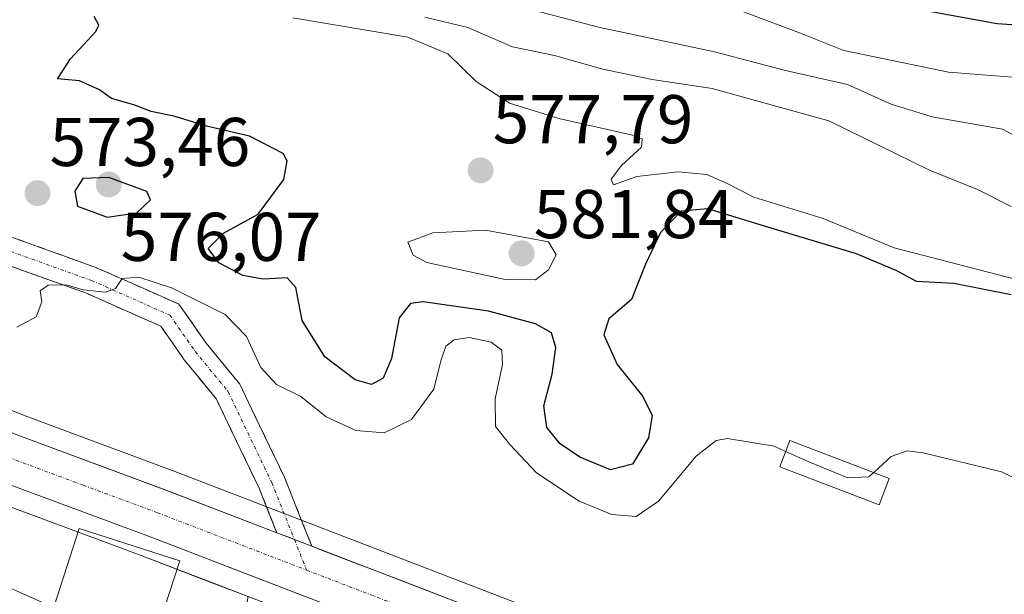
# Model space of a CAD drawing. Units: metres. Extents: x 562887 to 566314, y 4751854 to 4754199.
# Drawn here: x 564506 to 564649, y 4752797 to 4752881 of the extents above; entities that cross this region are included whole.
import ezdxf
from ezdxf.enums import TextEntityAlignment as Align

# ---------------------------------------------------------------- set-up
doc = ezdxf.new("R2010")
doc.units = ezdxf.units.M
doc.header["$MEASUREMENT"] = 0
doc.linetypes.add('TRAZO_Y_PUNTO', pattern=[1, 0.5, -0.25, 0, -0.25])
doc.linetypes.add('TRAZOSX2', pattern=[1.5, 1, -0.5])
for name, color, linetype, lineweight in [('Arbolado forestal CxS', 92, 'Continuous', 0), ('Camino', 19, 'TRAZOSX2', 0), ('Camino Cxs', 19, 'Continuous', 0), ('Camino eje', 19, 'TRAZO_Y_PUNTO', 0), ('Carretera de calzada única', 19, 'Continuous', 13), ('Carretera de calzada única Cxs', 19, 'Continuous', 13), ('Carretera de calzada única eje', 19, 'TRAZO_Y_PUNTO', 0), ('Carátula', 7, 'Continuous', 5), ('Curva de nivel maestra', 36, 'Continuous', 30), ('Curva de nivel normal', 36, 'Continuous', 0), ('Edificación', 1, 'Continuous', 13), ('Edificación Cxs', 1, 'Continuous', 13), ('Edificación ligera', 1, 'Continuous', 0), ('Edificación ligera Cxs', 1, 'Continuous', 0), ('Explotación a cielo abierto', 254, 'Continuous', 0), ('Explotación a cielo abierto Cxs', 254, 'Continuous', 0), ('Núcleo urbano CxS', 19, 'Continuous', 0), ('Punto de cota en terreno', 7, 'Continuous', 0), ('Rótulo de punto de cota en terreno', 19, 'Continuous', 0), ('Suelo desnudo CxS', 43, 'Continuous', 0)]:
    doc.layers.add(name, color=color, linetype=linetype, lineweight=lineweight)
doc.styles.add('Arial', font='txt', dxfattribs={"height": 0.2})

# ---------------------------------------------------------------- blocks, each defined once
blk = doc.blocks.new('*U155')
at = {"layer": 'Suelo desnudo CxS', "color": 43, "linetype": 'Continuous', "lineweight": 0}
blk.add_polyline3d([(564703.0393, 4752748.6593, 564.6942), (564644.7821, 4752771.1657, 565.3739), (564605.3003, 4752785.8065, 565.6822), (564528.3799, 4752815.4067, 566.4021), (564506.8651, 4752823.3775, 566.6682), (564463.5185, 4752840.9533, 567.0753), (564444.8415, 4752849.9941, 567.3552), (564429.3763, 4752858.2641, 567.2858), (564378.4765, 4752886.5529, 568.0693)], dxfattribs=at)
blk = doc.blocks.new('*U158')
at = {"layer": 'Arbolado forestal CxS', "color": 92, "linetype": 'Continuous', "lineweight": 0}
blk.add_polyline3d([(564502.1481, 4752811.0869, 566.4571), (564523.7303, 4752803.0935, 566.2285), (564533.3459, 4752799.3927, 566.3207), (564539.2367, 4752797.1257, 566.2426), (564536.1459, 4752780.8943, 565.4052), (564536.1197, 4752780.7565, 565.3992), (564531.0625, 4752782.0495, 565.0505), (564530.7215, 4752782.1369, 564.9851), (564525.9179, 4752781.6319, 564.3459), (564523.4349, 4752781.3709, 564.2417), (564519.0805, 4752769.7795, 563.6019), (564533.1875, 4752761.7717, 566.4273), (564561.6497, 4752748.2427, 566.1172), (564599.3279, 4752726.1783, 564.8967), (564631.5917, 4752702.9089, 562.6117), (564632.0083, 4752703.0997, 562.6291), (564645.3495, 4752709.2085, 563.5037), (564648.4585, 4752713.0709, 563.625), (564650.2769, 4752718.1827, 563.6441)], dxfattribs=at)
blk = doc.blocks.new('5PATER')
at = {"layer": 'Carátula', "linetype": 'Continuous', "lineweight": 5}
h = blk.add_hatch(color=250, dxfattribs=at)
edge = h.paths.add_edge_path()
edge.add_ellipse((0, 0.01), major_axis=(-1.33, -1.34), ratio=0.999422, start_angle=0, end_angle=360)
blk = doc.blocks.new('*U219')
at = {"layer": 'Explotación a cielo abierto Cxs', "color": 254, "linetype": 'Continuous', "lineweight": 0}
blk.add_polyline3d([(564701.9601, 4752745.8601, 564.8), (564643.7201, 4752768.3601, 565.3974), (564604.2401, 4752783.0001, 565.7552), (564548.5175, 4752804.443, 566.2511), (564543.4343, 4752806.3991, 566.2736), (564527.3201, 4752812.6001, 566.4591), (564505.7801, 4752820.5801, 566.7491), (564462.3001, 4752838.2101, 567.1577), (564443.4801, 4752847.3201, 567.3071), (564427.9401, 4752855.6301, 567.3632), (564377.0201, 4752883.9301, 568.1389)], dxfattribs=at)

msp = doc.modelspace()

# ---------------------------------------------------------------- linework, layer by layer
at = {"layer": 'Arbolado forestal CxS', "color": 92, "linetype": 'Continuous', "lineweight": 0}
msp.add_polyline3d([(564277.38, 4752912.93, 566.15), (564332.72, 4752892.76, 564.09), (564334.88, 4752891.98, 563.64), (564342.42, 4752888.98, 564.62), (564346.89, 4752887.23, 564.52), (564347.23, 4752887.08, 564.55), (564347.29, 4752887.05, 564.56), (564348.08, 4752886.74, 564.75), (564350.31, 4752885.85, 565.27), (564361.41, 4752880.97, 566.62), (564423.07, 4752846.71, 567.2), (564438.82, 4752838.29, 567.21), (564438.92, 4752838.24, 567.21), (564458.02, 4752828.98, 566.64), (564458.2, 4752828.9, 566.64), (564502.06, 4752811.12, 566.46), (564502.15, 4752811.09, 566.46), (564523.73, 4752803.09, 566.23), (564533.35, 4752799.39, 566.32), (564539.24, 4752797.13, 566.24)], dxfattribs=at)
at = {"layer": 'Camino', "color": 19, "linetype": 'TRAZOSX2', "lineweight": 0}
for points in [[(564543.43, 4752806.4), (564540.85, 4752812.89), (564534.64, 4752825.84), (564529.98, 4752831.53), (564526.55, 4752836.43), (564515.75, 4752841.2), (564498.88, 4752847.26), (564486.13, 4752851.88), (564479.83, 4752856.92), (564479.83, 4752864.64), (564481.99, 4752878.96), (564487.13, 4752895.71), (564489.91, 4752900.67), (564501.2, 4752906.31), (564510.77, 4752909.13), (564513.84, 4752908.75)], [(564667.26, 4752891.86), (564645.63, 4752891.07), (564630.18, 4752891.33), (564613.51, 4752892.39), (564602.5, 4752892.66), (564587, 4752896.13), (564571, 4752899.02), (564555.48, 4752900.33), (564534.27, 4752902.19), (564511.1, 4752905.05), (564502.67, 4752902.58), (564492.8, 4752897.64), (564490.82, 4752894.13), (564485.9, 4752878.07), (564483.83, 4752864.34), (564483.83, 4752858.84), (564488.11, 4752855.41), (564500.24, 4752851.03), (564517.23, 4752844.92), (564529.19, 4752839.64), (564533.17, 4752833.95), (564538.03, 4752828), (564544.52, 4752814.5), (564548.52, 4752804.44)]]:
    msp.add_lwpolyline(points, dxfattribs=at)
at = {"layer": 'Camino Cxs', "color": 19, "linetype": 'Continuous', "lineweight": 0}
msp.add_lwpolyline([(564543.43, 4752806.4), (564548.52, 4752804.44)], dxfattribs=at)
msp.add_polyline3d([(564504.49, 4752849.5, 571.56), (564508.74, 4752847.97, 571.05), (564512.99, 4752846.45, 571.04), (564517.23, 4752844.92, 570.76), (564521.22, 4752843.16, 569.83), (564525.2, 4752841.4, 569.88), (564529.19, 4752839.64, 569.8), (564531.18, 4752836.79, 569.2), (564533.17, 4752833.95, 569.19), (564535.6, 4752830.98, 568.86), (564538.03, 4752828, 568.58), (564540.2, 4752823.5, 567.08), (564542.36, 4752819, 566.55), (564544.52, 4752814.5, 566.31), (564545.85, 4752811.14, 566.21), (564547.18, 4752807.79, 566.18), (564548.52, 4752804.44, 566.25), (564545.98, 4752805.42, 566.25), (564545.42, 4752805.64, 566.26), (564543.43, 4752806.4, 566.27), (564542.14, 4752809.64, 566.25), (564540.85, 4752812.89, 566.31), (564538.78, 4752817.21, 566.49), (564536.71, 4752821.52, 566.92), (564534.64, 4752825.84, 567.77), (564532.31, 4752828.69, 568.33), (564529.98, 4752831.53, 568.81), (564528.26, 4752833.98, 569.11), (564526.55, 4752836.43, 569.32), (564522.95, 4752838.02, 569.63), (564519.35, 4752839.61, 569.37), (564515.75, 4752841.2, 569.33), (564511.53, 4752842.72, 569.77), (564507.31, 4752844.23, 570.39), (564503.1, 4752845.75, 571.3)], dxfattribs=at)
at = {"layer": 'Camino eje', "color": 19, "linetype": 'TRAZO_Y_PUNTO', "lineweight": 0}
for points in [[(564510.94, 4752907.09), (564501.94, 4752904.44), (564491.36, 4752899.15), (564488.97, 4752894.92), (564483.95, 4752878.51), (564481.83, 4752864.49), (564481.83, 4752857.88), (564487.12, 4752853.64), (564499.56, 4752849.15), (564516.49, 4752843.06), (564527.87, 4752838.03), (564531.57, 4752832.74), (564536.34, 4752826.92), (564542.69, 4752813.69), (564545.98, 4752805.42)], [(564545.98, 4752805.42), (564547.75, 4752800.97)]]:
    msp.add_lwpolyline(points, dxfattribs=at)
at = {"layer": 'Carretera de calzada única', "color": 19, "linetype": 'Continuous', "lineweight": 13}
for points in [[(564348.4, 4752889.84), (564351.47, 4752888.62), (564362.75, 4752883.66), (564424.51, 4752849.34), (564440.23, 4752840.94), (564459.33, 4752831.68), (564503.19, 4752813.9), (564524.79, 4752805.9), (564601.7, 4752776.3), (564641.18, 4752761.66), (564690.92, 4752742.45)], [(564543.43, 4752806.4), (564539.41, 4752807.95), (564535.38, 4752809.5), (564531.35, 4752811.05), (564527.32, 4752812.6), (564523.01, 4752814.2), (564518.7, 4752815.79), (564514.4, 4752817.39), (564510.09, 4752818.98), (564505.78, 4752820.58)], [(564652.68, 4752764.9), (564648.2, 4752766.63), (564643.72, 4752768.36), (564639.33, 4752769.99), (564634.95, 4752771.61), (564630.56, 4752773.24), (564626.17, 4752774.87), (564621.79, 4752776.49), (564617.4, 4752778.12), (564613.01, 4752779.75), (564608.63, 4752781.37), (564604.24, 4752783), (564599.6, 4752784.79), (564594.95, 4752786.57), (564590.31, 4752788.36), (564585.67, 4752790.15), (564581.02, 4752791.93), (564576.38, 4752793.72), (564571.74, 4752795.51), (564567.09, 4752797.3), (564562.45, 4752799.08), (564557.8, 4752800.87), (564553.16, 4752802.66), (564548.52, 4752804.44)]]:
    msp.add_lwpolyline(points, dxfattribs=at)
at = {"layer": 'Carretera de calzada única Cxs', "color": 19, "linetype": 'Continuous', "lineweight": 13}
msp.add_lwpolyline([(564543.43, 4752806.4), (564548.52, 4752804.44)], dxfattribs=at)
for points in [[(564505.78, 4752820.58, 566.75), (564510.09, 4752818.98, 566.71), (564514.4, 4752817.39, 566.63), (564518.7, 4752815.79, 566.59), (564523.01, 4752814.2, 566.55), (564527.32, 4752812.6, 566.46), (564531.84, 4752810.86, 566.41), (564536.37, 4752809.12, 566.38), (564540.89, 4752807.38, 566.29), (564543.43, 4752806.4, 566.27), (564545.42, 4752805.64, 566.26), (564545.98, 4752805.42, 566.26), (564548.52, 4752804.44, 566.25), (564549.94, 4752803.89, 566.25), (564554.47, 4752802.15, 566.18), (564558.99, 4752800.41, 566.16), (564563.52, 4752798.67, 566.11), (564568.04, 4752796.93, 566.05)], [(564547.41, 4752797.19, 566.28), (564542.89, 4752798.94, 566.37), (564538.36, 4752800.68, 566.42), (564533.84, 4752802.42, 566.51), (564529.31, 4752804.16, 566.56), (564524.79, 4752805.9, 566.57), (564520.47, 4752807.5, 566.66), (564516.15, 4752809.1, 566.75), (564511.83, 4752810.7, 566.77), (564507.51, 4752812.3, 566.82), (564503.19, 4752813.9, 566.92)]]:
    msp.add_polyline3d(points, dxfattribs=at)
at = {"layer": 'Carretera de calzada única eje', "color": 19, "linetype": 'TRAZO_Y_PUNTO', "lineweight": 0}
for points in [[(564374.81, 4752881.12), (564395.35, 4752869.71), (564426.23, 4752852.55), (564441.86, 4752844.2), (564460.82, 4752835.01), (564482.75, 4752826.12), (564504.49, 4752817.31), (564515.3, 4752813.31), (564526.07, 4752809.32), (564547.75, 4752800.97)], [(564547.75, 4752800.97), (564564.52, 4752794.52), (564602.98, 4752779.72), (564642.46, 4752765.08), (564671.58, 4752753.83), (564693.4, 4752745.39)]]:
    msp.add_lwpolyline(points, dxfattribs=at)
at = {"layer": 'Curva de nivel maestra', "color": 36, "linetype": 'Continuous', "lineweight": 30}
for points in [[(564656.6, 4752879.78, 600), (564648.09, 4752880.38, 600), (564627.79, 4752884.09, 600), (564610.75, 4752889.38, 600), (564608.4, 4752890.97, 600), (564607.41, 4752893.95, 600), (564607.79, 4752898.38, 600), (564607.64, 4752901.5, 600), (564608.84, 4752903.38, 600), (564610.9, 4752903.78, 600), (564612.75, 4752903.35, 600), (564616.29, 4752903.59, 600), (564624.18, 4752904.96, 600), (564629.66, 4752904.89, 600), (564633.19, 4752906.14, 600), (564635.87, 4752909.35, 600), (564637.23, 4752911.64, 600), (564639.03, 4752912.7, 600), (564641.24, 4752912.46, 600), (564644.54, 4752911.11, 600), (564648.57, 4752910.48, 600), (564650.97, 4752911.27, 600)], [(564650.16, 4752840.98, 575), (564641.83, 4752842.61, 575), (564636.38, 4752842.92, 575), (564633.53, 4752844.49, 575), (564627.65, 4752846.94, 575), (564614.31, 4752850.94, 575), (564606.05, 4752853.48, 575), (564602.2, 4752853.15, 575), (564599.2, 4752850.05, 575), (564597, 4752845.42, 575), (564594.95, 4752840.28, 575), (564591.69, 4752837.47, 575), (564590.94, 4752835.16, 575), (564592.86, 4752830.85, 575), (564596.6, 4752826.21, 575), (564597.96, 4752823.46, 575), (564597.42, 4752820.19, 575), (564595.09, 4752816.38, 575), (564591.93, 4752815.56, 575), (564587.44, 4752817.4, 575), (564584.58, 4752819.32, 575), (564582.64, 4752821.71, 575), (564582.21, 4752824.85, 575), (564583.43, 4752829.46, 575), (564583.97, 4752833.33, 575), (564583.32, 4752835.48, 575), (564581.04, 4752836.76, 575), (564574.18, 4752838.6, 575), (564564.7, 4752839.95, 575), (564562.86, 4752839.72, 575), (564561.21, 4752837.65, 575), (564560.09, 4752831.72, 575), (564558.9, 4752828.86, 575), (564557.17, 4752827.97, 575), (564554.82, 4752828.61, 575), (564550.38, 4752831.99, 575), (564547.13, 4752837.26, 575), (564546.18, 4752842.05, 575), (564544.92, 4752843.44, 575), (564541.42, 4752843.27, 575), (564538.49, 4752843.77, 575), (564535.01, 4752845.63, 575), (564533.46, 4752847.72, 575), (564535.66, 4752849.95, 575), (564540.7, 4752852.69, 575), (564544.42, 4752857.76, 575), (564544.94, 4752860.46, 575), (564544.37, 4752861.52, 575), (564539.46, 4752864.03, 575), (564533.2, 4752865.5, 575), (564528.63, 4752866.92, 575), (564525.16, 4752867.62, 575), (564522.63, 4752868.57, 575), (564519.39, 4752869.51, 575), (564517.66, 4752870.77, 575), (564514.74, 4752872.1, 575), (564511.54, 4752872.39, 575), (564513.42, 4752875.3, 575), (564517.13, 4752879.24, 575), (564517.57, 4752880.19, 575), (564516.9, 4752881.41, 575)], [(564518.78, 4752852.29, 575), (564523.08, 4752852.9, 575), (564525.05, 4752854.79, 575), (564524.52, 4752856.01, 575), (564519.03, 4752858.01, 575), (564515.25, 4752857.88, 575), (564514.05, 4752856.03, 575), (564514.45, 4752853.87, 575), (564518.78, 4752852.29, 575)]]:
    msp.add_polyline3d(points, dxfattribs=at)
at = {"layer": 'Curva de nivel normal', "color": 36, "linetype": 'Continuous', "lineweight": 0}
for points in [[(564576.44, 4752883.46, 590), (564590.19, 4752879.9, 590), (564607.04, 4752876.27, 590), (564617.36, 4752873.56, 590), (564626.36, 4752871.55, 590), (564632.7, 4752868.7, 590), (564638.64, 4752866.84, 590), (564648.89, 4752865.05, 590), (564653.68, 4752862.47, 590)], [(564659.7, 4752871.87, 595), (564641.03, 4752873.34, 595), (564625.84, 4752876.5, 595), (564619.54, 4752879, 595), (564611.23, 4752882.1, 595)], [(564656.36, 4752841.82, 580), (564633.16, 4752847.79, 580), (564622.8, 4752852.07, 580), (564612.76, 4752855.18, 580), (564608.86, 4752857.18, 580), (564605.92, 4752858.48, 580), (564601.77, 4752858.86, 580), (564595.72, 4752858.2, 580), (564592.36, 4752856.98, 580), (564592.03, 4752857.77, 580), (564593.5, 4752859.76, 580), (564596.42, 4752862.46, 580), (564596.5, 4752863.66, 580), (564594.92, 4752864.25, 580), (564584.42, 4752866.59, 580), (564577.25, 4752868.82, 580), (564572.39, 4752871.98, 580), (564568.27, 4752876.02, 580), (564562.47, 4752878.41, 580), (564545.77, 4752881.22, 580)], [(564564.95, 4752881.34, 585), (564571.17, 4752879.81, 585), (564577.66, 4752877.04, 585), (564583.78, 4752875.74, 585), (564590.79, 4752873.76, 585), (564597.96, 4752872.26, 585), (564606.67, 4752870.97, 585), (564623.63, 4752866.26, 585), (564638.28, 4752859.08, 585), (564645.27, 4752856.27, 585), (564650.13, 4752853.82, 585)], [(564581.03, 4752843.15, 580), (564582.9, 4752844.59, 580), (564584.02, 4752846.78, 580), (564582.9, 4752848.7, 580), (564573.76, 4752850.39, 580), (564566.1, 4752850, 580), (564562.48, 4752848.64, 580), (564563.23, 4752846.73, 580), (564565.22, 4752845.7, 580), (564576.61, 4752843.23, 580), (564581.03, 4752843.15, 580)], [(564617.37, 4752818.23, 570), (564615.69, 4752818.99, 570), (564608.93, 4752820.08, 570), (564607.27, 4752819.8, 570), (564604.37, 4752817.54, 570), (564598.87, 4752810.99, 570), (564595.65, 4752808.78, 570), (564592.1, 4752809.06, 570), (564587.36, 4752810.99, 570), (564581.16, 4752815.12, 570), (564577.27, 4752819.24, 570), (564575.22, 4752821.86, 570), (564575.15, 4752825.86, 570), (564576.22, 4752830.85, 570), (564576.14, 4752832.94, 570), (564574.58, 4752834.1, 570), (564571.36, 4752834.77, 570), (564569.18, 4752834.45, 570), (564568, 4752833.5, 570), (564567.25, 4752831.4, 570), (564566.22, 4752827.29, 570), (564562.99, 4752822.87, 570), (564559.03, 4752820.94, 570), (564554.92, 4752821.28, 570), (564550.59, 4752823.27, 570), (564546.92, 4752826.21, 570), (564543.38, 4752827.96, 570), (564541.08, 4752830.4, 570), (564539.03, 4752834.94, 570), (564535.91, 4752838.14, 570), (564528.1, 4752841.99, 570), (564523.36, 4752843.55, 570), (564520.95, 4752843.34, 570), (564519.99, 4752841.92, 570), (564518.52, 4752841.35, 570), (564515.3, 4752841.69, 570), (564512.82, 4752842.45, 570), (564510.19, 4752842.37, 570), (564509.03, 4752841.54, 570), (564509.28, 4752839.98, 570), (564508.46, 4752837.8, 570), (564505.62, 4752836.26, 570)], [(564630.17, 4752815.14, 570), (564629.48, 4752814.51, 570), (564626.42, 4752814.38, 570), (564620.74, 4752816.7, 570), (564617.37, 4752818.23, 570)], [(564691.28, 4752796.34, 570), (564688.26, 4752799.36, 570), (564684.06, 4752801.97, 570), (564674.63, 4752805.3, 570), (564664.32, 4752808.44, 570), (564658.19, 4752808.82, 570), (564653.71, 4752812.85, 570), (564648.72, 4752815.25, 570), (564637.36, 4752818.02, 570), (564635.04, 4752818.31, 570), (564632.72, 4752817.47, 570), (564630.17, 4752815.14, 570)], [(564498.05, 4752801.28, 565), (564512.84, 4752794.7, 565)]]:
    msp.add_polyline3d(points, dxfattribs=at)
at = {"layer": 'Edificación', "color": 1, "linetype": 'Continuous', "lineweight": 13}
msp.add_polyline3d([(564529.32, 4752802.31, 566.49), (564525.67, 4752791.01, 565.16), (564511.07, 4752795.74, 565.04), (564514.72, 4752807.04, 566.56), (564529.32, 4752802.31, 566.49)], dxfattribs=at)
at = {"layer": 'Edificación Cxs', "color": 1, "linetype": 'Continuous', "lineweight": 13}
msp.add_polyline3d([(564529.32, 4752802.31, 566.49), (564525.67, 4752791.01, 565.16), (564511.07, 4752795.74, 565.04), (564514.72, 4752807.04, 566.56), (564529.32, 4752802.31, 566.49)], close=True, dxfattribs=at)
at = {"layer": 'Edificación ligera', "color": 1, "linetype": 'Continuous', "lineweight": 0}
msp.add_polyline3d([(564632.42, 4752814.28, 566.71), (564630.95, 4752810.44, 566.18), (564616.51, 4752815.97, 567.98), (564617.97, 4752819.81, 570.86), (564632.42, 4752814.28, 566.71)], dxfattribs=at)
at = {"layer": 'Edificación ligera Cxs', "color": 1, "linetype": 'Continuous', "lineweight": 0}
msp.add_polyline3d([(564632.42, 4752814.28, 566.71), (564630.95, 4752810.44, 566.18), (564616.51, 4752815.97, 567.98), (564617.97, 4752819.81, 570.86), (564632.42, 4752814.28, 566.71)], close=True, dxfattribs=at)
at = {"layer": 'Explotación a cielo abierto', "color": 254, "linetype": 'Continuous', "lineweight": 0}
msp.add_polyline3d([(564701.96, 4752745.86, 564.8), (564643.72, 4752768.36, 565.4), (564604.24, 4752783, 565.76), (564548.52, 4752804.44, 566.25), (564543.43, 4752806.4, 566.27), (564527.32, 4752812.6, 566.46), (564505.78, 4752820.58, 566.75), (564462.3, 4752838.21, 567.16), (564443.48, 4752847.32, 567.31), (564427.94, 4752855.63, 567.36), (564377.02, 4752883.93, 568.14)], dxfattribs=at)
at = {"layer": 'Núcleo urbano CxS', "color": 19, "linetype": 'Continuous', "lineweight": 0}
for points in [[(564689.83, 4752739.64, 564.49), (564640.12, 4752758.85, 565.39), (564600.64, 4752773.49, 565.68), (564539.24, 4752797.13, 566.24), (564533.35, 4752799.39, 566.32), (564523.73, 4752803.09, 566.23), (564502.15, 4752811.09, 566.46), (564502.06, 4752811.12, 566.46), (564458.2, 4752828.9, 566.64), (564458.02, 4752828.98, 566.64), (564438.92, 4752838.24, 567.21), (564438.82, 4752838.29, 567.21), (564423.07, 4752846.71, 567.2), (564361.41, 4752880.97, 566.62), (564350.31, 4752885.85, 565.27), (564348.08, 4752886.74, 564.75), (564347.29, 4752887.05, 564.56), (564347.23, 4752887.08, 564.55), (564346.89, 4752887.23, 564.52), (564342.42, 4752888.98, 564.62), (564334.88, 4752891.98, 563.64), (564332.72, 4752892.76, 564.09), (564277.38, 4752912.93, 566.15)], [(564277.38, 4752912.93, 566.15), (564332.72, 4752892.76, 564.09), (564334.88, 4752891.98, 563.64), (564342.42, 4752888.98, 564.62), (564346.89, 4752887.23, 564.52), (564347.23, 4752887.08, 564.55), (564347.29, 4752887.05, 564.56), (564348.08, 4752886.74, 564.75), (564350.31, 4752885.85, 565.27), (564361.41, 4752880.97, 566.62), (564423.07, 4752846.71, 567.2), (564438.82, 4752838.29, 567.21), (564438.92, 4752838.24, 567.21), (564458.02, 4752828.98, 566.64), (564458.2, 4752828.9, 566.64), (564502.06, 4752811.12, 566.46), (564502.15, 4752811.09, 566.46), (564523.73, 4752803.09, 566.23), (564533.35, 4752799.39, 566.32), (564539.24, 4752797.13, 566.24)], [(564321.38, 4752913.92, 568.29), (564342.63, 4752903.07, 564.24), (564342.67, 4752903.05, 564.24), (564345.92, 4752901.76, 564.95), (564351.28, 4752899.63, 567.27), (564352.01, 4752899.34, 567.51), (564354.15, 4752898.49, 567.97), (564354.24, 4752898.45, 567.99), (564362.19, 4752894.99, 568.26), (564367.14, 4752892.83, 568.17), (564367.4, 4752892.7, 568.17), (564375.38, 4752888.27, 568.14), (564378.48, 4752886.55, 568.07), (564429.38, 4752858.26, 567.29), (564444.84, 4752849.99, 567.36), (564463.52, 4752840.95, 567.08), (564506.87, 4752823.38, 566.67), (564528.38, 4752815.41, 566.4), (564605.3, 4752785.81, 565.68), (564644.78, 4752771.17, 565.37), (564703.04, 4752748.66, 564.69)], [(564362.19, 4752894.99, 568.26), (564367.14, 4752892.83, 568.17), (564367.4, 4752892.7, 568.17), (564375.38, 4752888.27, 568.14), (564378.48, 4752886.55, 568.07), (564429.38, 4752858.26, 567.29), (564444.84, 4752849.99, 567.36), (564463.52, 4752840.95, 567.08), (564506.87, 4752823.38, 566.67), (564528.38, 4752815.41, 566.4), (564605.3, 4752785.81, 565.68), (564644.78, 4752771.17, 565.37), (564703.04, 4752748.66, 564.69), (564724.14, 4752740.54, 564.55), (564741.04, 4752734.03, 564.25), (564775.35, 4752720.82, 564.09), (564817.91, 4752704.45, 563.82)]]:
    msp.add_polyline3d(points, dxfattribs=at)
at = {"layer": 'Suelo desnudo CxS', "color": 43, "linetype": 'Continuous', "lineweight": 0}
msp.add_polyline3d([(564362.19, 4752894.99, 568.26), (564367.14, 4752892.83, 568.17), (564367.4, 4752892.7, 568.17), (564375.38, 4752888.27, 568.14), (564378.48, 4752886.55, 568.07), (564429.38, 4752858.26, 567.29), (564444.84, 4752849.99, 567.36), (564463.52, 4752840.95, 567.08), (564506.87, 4752823.38, 566.67), (564528.38, 4752815.41, 566.4), (564605.3, 4752785.81, 565.68), (564644.78, 4752771.17, 565.37), (564703.04, 4752748.66, 564.69), (564724.14, 4752740.54, 564.55), (564741.04, 4752734.03, 564.25), (564775.35, 4752720.82, 564.09), (564817.91, 4752704.45, 563.82)], dxfattribs=at)

# ---------------------------------------------------------------- block references
at = {"layer": 'Arbolado forestal CxS', "color": 92, "linetype": 'Continuous', "lineweight": 0}
msp.add_blockref('*U158', (0, 0), dxfattribs=at)
at = {"layer": 'Explotación a cielo abierto Cxs', "color": 254, "linetype": 'Continuous', "lineweight": 0}
msp.add_blockref('*U219', (0, 0), dxfattribs=at)
at = {"layer": 'Punto de cota en terreno', "linetype": 'Continuous', "lineweight": 0}
for p in [(564573.04, 4752859.06, 577.79), (564519, 4752857, 576.07), (564508.65, 4752855.75, 573.46), (564579, 4752847, 581.84)]:
    msp.add_blockref('5PATER', p, dxfattribs=at)
at = {"layer": 'Suelo desnudo CxS', "color": 43, "linetype": 'Continuous', "lineweight": 0}
msp.add_blockref('*U155', (0, 0), dxfattribs=at)

# ---------------------------------------------------------------- texts
at = {"layer": 'Rótulo de punto de cota en terreno', "color": 19, "linetype": 'Continuous', "lineweight": 0, "style": 'Arial'}
for s, p in [('577,79', (564574.8, 4752860.82)), ('573,46', (564510.41, 4752857.51)), ('581,84', (564580.76, 4752847.03)), ('576,07', (564520.76, 4752843.72))]:
    msp.add_text(s, height=7, dxfattribs=at).set_placement(p, align=Align.BOTTOM_LEFT)

doc.saveas('drawing.dxf')
